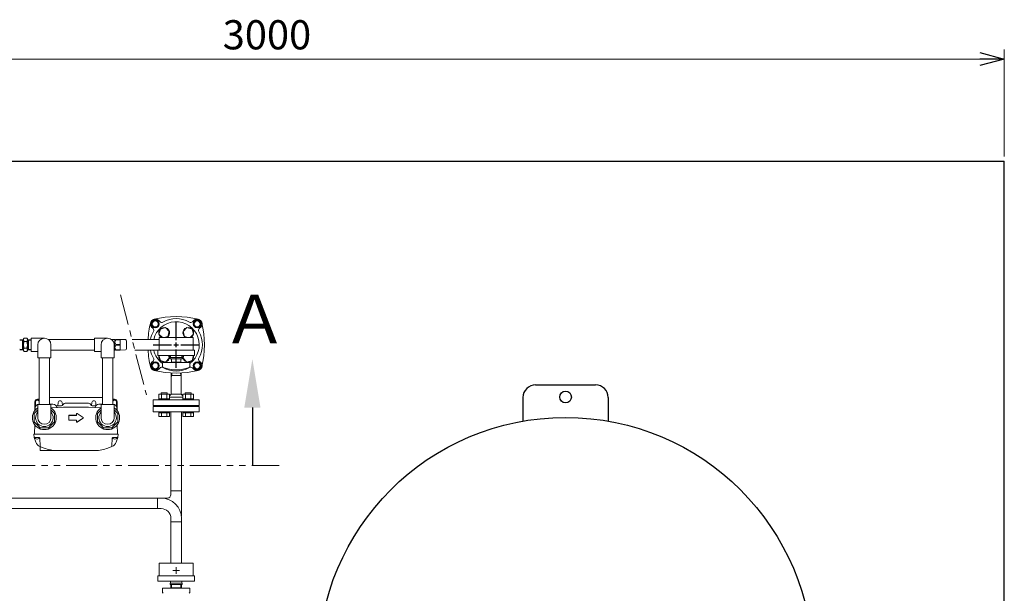
# Model space of a CAD drawing. Units: millimetres. Extents: x -6275 to 8297, y 3027 to 8891.
# Drawn here: x 221 to 2244, y 7711 to 8891 of the extents above; entities that cross this region are included whole.
import ezdxf

# ---------------------------------------------------------------- set-up
doc = ezdxf.new("R2010")
doc.units = ezdxf.units.MM
for name, pattern in [('CENTER2', [1.125, 0.75, -0.125, 0.125, -0.125]), ('PHANTOM', [63.5, 31.75, -6.35, 6.35, -6.35, 6.35, -6.35]), ('実線', [0])]:
    doc.linetypes.add(name, pattern=pattern)
for name, color, linetype in [('0000_02', 7, 'Continuous'), ('0007_01', 7, 'Continuous'), ('0029_28_01', 7, 'Continuous'), ('CSLAYER17', 7, 'Continuous'), ('HI_VB', 7, 'Continuous'), ('LAYER006', 7, 'Continuous'), ('LAYER007', 7, 'Continuous'), ('NoLayerName_001', 7, 'Continuous'), ('NoLayerName_006', 7, 'Continuous'), ('NoLayerName_008', 7, 'Continuous'), ('NoLayerName_012', 7, 'Continuous')]:
    doc.layers.add(name, color=color, linetype=linetype)
for name, color, linetype, lineweight in [('GR1_01', 3, '実線', 50), ('ガス配管', 2, 'Continuous', 30), ('ガス配管細', 4, 'Continuous', 20), ('図面枠', 7, 'Continuous', 50)]:
    doc.layers.add(name, color=color, linetype=linetype, lineweight=lineweight)
doc.styles.get("Standard").update_dxf_attribs({"font": 'simplex.shx', "bigfont": 'bigfont.shx'})
doc.styles.add('ｽﾀｲﾙ2', font='txt')

msp = doc.modelspace()

# ---------------------------------------------------------------- linework, layer by layer
at = {"color": 0, "linetype": 'ByBlock', "lineweight": -2}
for p, q in [((2194.3, 8823.2), (2244.3, 8809.8)), ((2244.3, 8809.8), (2194.3, 8796.4)), ((2244.3, 8809.8), (2194.3, 8809.8))]:
    msp.add_line(p, q, dxfattribs=at)
at = {"linetype": '実線', "lineweight": 9, "ltscale": 0.001}
for p, q in [((2244.3, 8609.8), (2244.3, 8829.8)), ((-705.7, 8809.8), (2194.3, 8809.8))]:
    msp.add_line(p, q, dxfattribs=at)
at = {"linetype": 'PHANTOM', "lineweight": 9, "ltscale": 2}
for p, q in [((428.2, 8325.2), (482, 8119)), ((-953, 7973.7), (754.8, 7973.7))]:
    msp.add_line(p, q, dxfattribs=at)
at = {"color": 30, "linetype": 'Continuous', "lineweight": 9}
for p, q in [((416.6, 8233.2), (409.9, 8233.2)), ((416.6, 8233.2), (416.7, 8233.2)), ((417.1, 8232.7), (418, 8233.2)), ((417.1, 8211.3), (417.1, 8233.1)), ((418, 8233.2), (428, 8233.2)), ((420.2, 8233.2), (420, 8233.2)), ((420.1, 8233.2), (420.1, 8232.4)), ((427.4, 8233.2), (427.1, 8233.2)), ((427.3, 8233.2), (427.3, 8232.4)), ((428, 8233.2), (428.1, 8233)), ((427.3, 8232.4), (420.1, 8232.4)), ((420.1, 8223), (420.1, 8221.4)), ((420.1, 8223), (427.3, 8223)), ((420.1, 8221.4), (427.3, 8221.4)), ((427.3, 8223), (427.3, 8221.4)), ((428.1, 8211.4), (428.1, 8233)), ((428.1, 8233), (438.6, 8232.8)), ((441.1, 8214.1), (441.1, 8230.3)), ((416.6, 8211.2), (415.6, 8211.2)), ((416.6, 8211.2), (416.7, 8211.2)), ((418, 8211.2), (417.1, 8211.7)), ((428, 8211.2), (418, 8211.2)), ((420, 8211.2), (420.2, 8211.2)), ((420.1, 8212), (420.1, 8211.2)), ((427.3, 8212), (420.1, 8212)), ((427.1, 8211.2), (427.4, 8211.2)), ((427.3, 8212), (427.3, 8211.2)), ((428.1, 8211.4), (428, 8211.2)), ((438.6, 8211.6), (428.1, 8211.4))]:
    msp.add_line(p, q, dxfattribs=at)
at = {"color": 3, "linetype": 'Continuous', "lineweight": 9}
for p, q in [((452.2, 8233), (507.9, 8233)), ((457.9, 8211.3), (507.9, 8211.3)), ((532.7, 8164.5), (532.5, 8157.1)), ((533.7, 8159.2), (532.5, 8159.2)), ((532.5, 8157.1), (533.7, 8159.2)), ((532.5, 8120.7), (532.5, 8157.1)), ((533.7, 8159.2), (533.9, 8164.4)), ((552.2, 8159.2), (533.7, 8159.2)), ((552.2, 8159.2), (552, 8164.4)), ((553.4, 8159.2), (552.2, 8159.2)), ((553.4, 8157.1), (552.2, 8159.2)), ((553.4, 8157.1), (553.2, 8164.5)), ((553.4, 8120.7), (553.4, 8157.1)), ((529.2, 8117.5), (532.3, 8120.7)), ((556.7, 8114.2), (529.2, 8114.2)), ((553.4, 8120.7), (532.3, 8120.7)), ((556.7, 8117.4), (553.4, 8120.7)), ((495.4, 8097.2), (495.4, 8109.2)), ((590.4, 8109.2), (495.4, 8109.2)), ((495.4, 8097.2), (590.4, 8097.2)), ((516.9, 8096.2), (516.9, 8097.2)), ((568.9, 8096.2), (516.9, 8096.2)), ((568.9, 8096.2), (568.9, 8097.2)), ((590.4, 8109.2), (590.4, 8097.2)), ((553.8, 7921.6), (532.1, 7921.6)), ((532.1, 7921.6), (532.1, 7914)), ((553.8, 7921.6), (553.8, 7870.8)), ((510, 7907), (517.5, 7907)), ((517.5, 7907), (525.1, 7907)), ((553.8, 7870.8), (553.4, 7870.8))]:
    msp.add_line(p, q, dxfattribs=at)
at = {"color": 30, "linetype": 'Continuous', "lineweight": 9}
for centre, radius, start, end in [((416.7, 8232.5), 0.7, 55.1501, 90), ((422.2, 8227.7), 5.11, 114.014, 245.986), ((422.2, 8216.7), 5.11, 114.014, 245.986), ((414.7, 8227.7), 13.4, 339.6684, 20.3316), ((414.7, 8216.7), 13.4, 339.6684, 20.3316), ((438.6, 8230.3), 2.5, 0, 89), ((438.6, 8214.1), 2.5, 271, 0), ((416.7, 8211.9), 0.7, 270, 304.8499)]:
    msp.add_arc(centre, radius, start, end, dxfattribs=at)
at = {"color": 3, "linetype": 'Continuous', "lineweight": 9}
msp.add_arc((525.1, 7914), 7, 270, 0, dxfattribs=at)
at = {"layer": '0000_02', "color": 30, "linetype": 'PHANTOM', "lineweight": 9}
for p, q in [((221.4, 8212.9), (227.1, 8212.7)), ((227.1, 8211.5), (227.1, 8232.8)), ((239.4, 8211.5), (239.4, 8232.8)), ((245.1, 8212.9), (239.4, 8212.7)), ((221.4, 8211.7), (229.3, 8211.5)), ((229.3, 8211.5), (227.1, 8212.7)), ((237.3, 8211.5), (239.4, 8212.7)), ((245.1, 8211.7), (237.3, 8211.5))]:
    msp.add_line(p, q, dxfattribs=at)
at = {"layer": '0007_01', "color": 30, "linetype": 'PHANTOM', "lineweight": 9}
for p, q in [((229.3, 8234.2), (229.3, 8210.2)), ((237.3, 8234.2), (237.3, 8210.2)), ((230.3, 8215.3), (236.2, 8215.3)), ((229.3, 8210.2), (230.3, 8208.3)), ((230.3, 8208.3), (236.2, 8208.3)), ((237.3, 8210.2), (236.2, 8208.3))]:
    msp.add_line(p, q, dxfattribs=at)
for centre, radius, start, end in [((252.2, 8222.2), 22.9, 162.412, 197.588), ((235.4, 8211.8), 6.13, 145.6158, 214.3842), ((214.3, 8222.2), 22.9, 342.412, 17.588), ((231.1, 8211.8), 6.13, 325.6158, 34.3842)]:
    msp.add_arc(centre, radius, start, end, dxfattribs=at)
at = {"layer": '0029_28_01', "color": 30, "linetype": 'Continuous', "lineweight": 9}
msp.add_line((245.1, 8235.7), (245.1, 8208.7), dxfattribs=at)
at = {"layer": 'CSLAYER17', "color": 3, "linetype": 'Continuous', "lineweight": 9}
for p, q in [((507.6, 8244.1), (510.4, 8254.7)), ((510.4, 8254.7), (521, 8257.5)), ((521, 8257.5), (528.8, 8249.8)), ((557.1, 8249.8), (564.9, 8257.5)), ((564.9, 8257.5), (575.5, 8254.7)), ((575.5, 8254.7), (578.3, 8244.1)), ((514.5, 8237.2), (507.6, 8244.1)), ((526, 8239.2), (518.5, 8237.2)), ((528.8, 8249.8), (526, 8239.2)), ((559.9, 8239.2), (557.1, 8249.8)), ((567.4, 8237.2), (559.9, 8239.2)), ((578.3, 8244.1), (571.4, 8237.2)), ((510.4, 8189.7), (507.6, 8200.2)), ((528.8, 8194.6), (521, 8186.8)), ((527.3, 8200.2), (528.8, 8194.6)), ((557.1, 8194.6), (558.6, 8200.2)), ((564.9, 8186.8), (557.1, 8194.6)), ((578.3, 8200.2), (575.5, 8189.7)), ((521, 8186.8), (510.4, 8189.7)), ((575.5, 8189.7), (564.9, 8186.8)), ((543.6, 7758.1), (542.3, 7758.1)), ((542.9, 7757.4), (542.9, 7758.8))]:
    msp.add_line(p, q, dxfattribs=at)
at = {"layer": 'CSLAYER17', "color": 40, "lineweight": 9}
for p, q in [((577.9, 8237.2), (507.9, 8237.2)), ((580.4, 8211.2), (505.4, 8211.2)), ((580.4, 8200.2), (505.4, 8200.2)), ((555.4, 8196.2), (530.4, 8196.2)), ((530.4, 8193.7), (530.4, 8196.2)), ((555.4, 8193.7), (530.4, 8193.7)), ((531.4, 8200.2), (531.4, 8196.2)), ((533.4, 8193.7), (533.4, 8186.7)), ((552.4, 8186.7), (552.4, 8193.7)), ((554.4, 8200.2), (554.4, 8196.2)), ((555.4, 8193.7), (555.4, 8196.2)), ((570.9, 8185.7), (514.9, 8185.7)), ((514.9, 8177.1), (514.9, 8185.7)), ((552.4, 8186.7), (533.4, 8186.7)), ((538.9, 8185.7), (538.9, 8186.7)), ((546.9, 8185.7), (546.9, 8186.7)), ((570.9, 8177.1), (570.9, 8185.7))]:
    msp.add_line(p, q, dxfattribs=at)
at = {"layer": 'CSLAYER17', "color": 3, "lineweight": 9}
for p, q in [((577.9, 7773.1), (507.9, 7773.1)), ((580.4, 7747.1), (505.4, 7747.1)), ((580.4, 7736.1), (505.4, 7736.1)), ((555.4, 7732.1), (530.4, 7732.1)), ((530.4, 7729.6), (530.4, 7732.1)), ((555.4, 7729.6), (530.4, 7729.6)), ((531.4, 7736.1), (531.4, 7732.1)), ((533.4, 7729.6), (533.4, 7722.6)), ((552.4, 7722.6), (552.4, 7729.6)), ((554.4, 7736.1), (554.4, 7732.1)), ((555.4, 7729.6), (555.4, 7732.1)), ((570.9, 7721.6), (514.9, 7721.6)), ((514.9, 7713), (514.9, 7721.6)), ((552.4, 7722.6), (533.4, 7722.6)), ((538.9, 7721.6), (538.9, 7722.6)), ((546.9, 7721.6), (546.9, 7722.6)), ((570.9, 7713), (570.9, 7721.6))]:
    msp.add_line(p, q, dxfattribs=at)
at = {"layer": 'CSLAYER17', "color": 3, "linetype": 'CENTER2', "lineweight": 9}
for p, q in [((541.6, 7758.1), (535.9, 7758.1)), ((542.9, 7759.5), (542.9, 7765.1)), ((542.9, 7751.1), (542.9, 7756.7)), ((550, 7758.1), (544.3, 7758.1))]:
    msp.add_line(p, q, dxfattribs=at)
at = {"layer": 'CSLAYER17', "color": 6, "linetype": 'Continuous', "lineweight": 9}
msp.add_line((532.1, 7721.6), (532.1, 7729.6), dxfattribs=at)
at = {"layer": 'CSLAYER17', "color": 3, "linetype": 'Continuous', "lineweight": 9}
for centre, start, end in [((518.2, 8246.9), 297.5944, 242.4056), ((567.7, 8246.9), 297.5944, 242.4056), ((518.2, 8197.4), 165.5293, 14.4707), ((567.7, 8197.4), 165.5293, 14.4707)]:
    msp.add_arc(centre, 11, start, end, dxfattribs=at)
at = {"layer": 'CSLAYER17', "color": 40, "lineweight": 9}
for centre, radius, start, end in [((516.9, 8177.1), 2, 180, 250.7597), ((542.9, 8251.6), 80.9, 250.7597, 289.2403), ((568.9, 8177.1), 2, 289.2403, 0)]:
    msp.add_arc(centre, radius, start, end, dxfattribs=at)
at = {"layer": 'CSLAYER17', "color": 3, "lineweight": 9}
for centre, start, end in [((516.9, 7713), 180, 250.7597), ((568.9, 7713), 289.2403, 0)]:
    msp.add_arc(centre, 2, start, end, dxfattribs=at)
at = {"layer": 'GR1_01', "color": 4, "linetype": 'Continuous', "lineweight": 25}
for centre, start, end in [((1281.4, 8113.8), 90, 180), ((1404.4, 8113.8), 0, 90)]:
    msp.add_arc(centre, 26, start, end, dxfattribs=at)
at = {"layer": 'HI_VB', "color": 3, "linetype": 'Continuous', "lineweight": 9}
for p, q in [((507.2, 8120.8), (529.2, 8120.8)), ((507.2, 8120.8), (507.2, 8110.8)), ((512.2, 8120.8), (512.2, 8123.6)), ((512.2, 8123.6), (524.2, 8123.6)), ((512.7, 8120.8), (512.7, 8110.8)), ((523.7, 8120.8), (523.7, 8110.8)), ((524.2, 8120.8), (524.2, 8123.6)), ((529.2, 8120.8), (529.2, 8110.8)), ((556.7, 8120.8), (578.7, 8120.8)), ((556.7, 8120.8), (556.7, 8110.8)), ((561.7, 8120.8), (561.7, 8123.6)), ((561.7, 8123.6), (573.7, 8123.6)), ((562.2, 8120.8), (562.2, 8110.8)), ((573.2, 8120.8), (573.2, 8110.8)), ((573.7, 8120.8), (573.7, 8123.6)), ((578.7, 8120.8), (578.7, 8110.8)), ((495.4, 8095.2), (590.4, 8095.2)), ((495.4, 8084.2), (495.4, 8095.2)), ((507.2, 8110.8), (529.2, 8110.8)), ((507.2, 8109.2), (507.2, 8110.8)), ((529.2, 8109.2), (507.2, 8109.2)), ((517.4, 8096.2), (517.4, 8095.2)), ((529.2, 8109.2), (529.2, 8110.8)), ((556.7, 8110.8), (578.7, 8110.8)), ((556.7, 8109.2), (556.7, 8110.8)), ((578.7, 8109.2), (556.7, 8109.2)), ((568.4, 8096.2), (568.4, 8095.2)), ((578.7, 8109.2), (578.7, 8110.8)), ((590.4, 8084.2), (590.4, 8095.2)), ((495.4, 8084.2), (590.4, 8084.2)), ((507.2, 8082.6), (507.2, 8084.2)), ((529.2, 8084.2), (507.2, 8084.2)), ((507.2, 8082.6), (529.2, 8082.6)), ((507.2, 8082.6), (507.2, 8074.6)), ((507.2, 8074.6), (529.2, 8074.6)), ((512.7, 8082.6), (512.7, 8074.6)), ((523.7, 8082.6), (523.7, 8074.6)), ((529.2, 8082.6), (529.2, 8084.2)), ((529.2, 8082.6), (529.2, 8074.6)), ((556.7, 8082.6), (556.7, 8084.2)), ((578.7, 8084.2), (556.7, 8084.2)), ((556.7, 8082.6), (578.7, 8082.6)), ((556.7, 8082.6), (556.7, 8074.6)), ((556.7, 8074.6), (578.7, 8074.6)), ((562.2, 8082.6), (562.2, 8074.6)), ((573.2, 8082.6), (573.2, 8074.6)), ((578.7, 8082.6), (578.7, 8084.2)), ((578.7, 8082.6), (578.7, 8074.6))]:
    msp.add_line(p, q, dxfattribs=at)
for start, end in [(306.1197, 166.7959), (193.2041, 233.8803)]:
    msp.add_arc((542.9, 8222.2), 47.5, start, end, dxfattribs=at)
at = {"layer": 'LAYER006', "color": 4, "linetype": 'Continuous', "lineweight": 25}
msp.add_circle((1342.9, 7564.8), 508, dxfattribs=at)
at = {"layer": 'LAYER007', "color": 4, "linetype": 'Continuous', "lineweight": 25}
for p, q in [((1281.4, 8139.8), (1404.4, 8139.8)), ((1255.4, 8113.8), (1255.4, 8065.2)), ((1430.4, 8113.8), (1430.4, 8065.2))]:
    msp.add_line(p, q, dxfattribs=at)
msp.add_circle((1342.9, 8114.8), 12, dxfattribs=at)
at = {"layer": 'NoLayerName_001', "color": 30, "linetype": 'Continuous', "lineweight": 9}
for p, q in [((282.9, 8113.7), (391.2, 8113.7)), ((253.6, 8104.7), (253.4, 8088.1)), ((257.7, 8110.2), (261.2, 8110.2)), ((261.2, 8100.2), (261.2, 8100.2)), ((282.9, 8100.2), (289.8, 8100.2)), ((305.8, 8096.4), (296.5, 8096.4)), ((300.6, 8103.5), (300, 8096.4)), ((308.6, 8103.5), (309.1, 8098)), ((308.6, 8097.6), (311.8, 8100.7)), ((363.1, 8101.9), (314.6, 8101.9)), ((369.1, 8097.6), (365.9, 8100.7)), ((369.6, 8103.5), (369.1, 8097.6)), ((371.9, 8096.4), (377.7, 8096.4)), ((377.6, 8103.5), (378.1, 8097.1)), ((384.3, 8100.2), (391.2, 8100.2)), ((416.5, 8110.2), (412.9, 8110.2)), ((412.9, 8100.2), (413, 8100.2)), ((420.6, 8104.7), (420.7, 8088.1)), ((251.2, 8031.5), (250.6, 8038.5)), ((250.6, 8038.5), (423.6, 8038.5)), ((254.7, 8022), (251.2, 8031.5)), ((252.1, 8031.5), (261.6, 8031.5)), ((422.1, 8031.5), (412.6, 8031.5)), ((419.5, 8022), (423, 8031.5)), ((420.1, 8031.5), (421.1, 8031.5)), ((423, 8031.5), (423.6, 8038.5)), ((263.2, 8013.8), (262.6, 8030.5)), ((263.1, 8013.2), (271.5, 8009.9)), ((263.8, 8013), (263.8, 8004.8)), ((411, 8013.2), (402.7, 8009.9)), ((411, 8013.8), (411.6, 8030.5)), ((263.8, 8004.8), (337.1, 8004.8)), ((376.5, 8004.8), (337.1, 8004.8))]:
    msp.add_line(p, q, dxfattribs=at)
for centre, radius, start, end in [((257.7, 8105.2), 5, 90, 179.5), ((261.2, 8092.5), 7.7, 90, 179.5), ((257.6, 8104.7), 4, 24.1468, 179.5), ((337.1, 7369.5), 724.7, 85.9542, 94.0458), ((289.8, 8092.5), 7.7, 4.6078, 90), ((304.6, 8103.2), 4, 5, 175), ((305.8, 8100.4), 4, 270, 315), ((314.6, 8097.9), 4, 90, 135), ((363.1, 8097.9), 4, 45, 90), ((371.9, 8100.4), 4, 225, 270), ((373.6, 8103.2), 4, 5, 175), ((384.3, 8092.5), 7.7, 90, 175.3922), ((416.6, 8104.7), 4, 0.5, 155.8532), ((413, 8092.5), 7.7, 0.5, 90), ((272.1, 8072.2), 18, 138.5904, 41.4096), ((402.1, 8072.2), 18, 138.5904, 41.4096), ((252.1, 8032.5), 1, 185, 270), ((261.6, 8030.5), 1, 2, 90), ((412.6, 8030.5), 1, 90, 178), ((422.1, 8032.5), 1, 270, 355), ((268.7, 8027.1), 15, 200, 248.0513), ((264.2, 8013.9), 1, 182, 248.0513), ((410, 8013.9), 1, 291.9487, 358), ((405.4, 8027.1), 15, 291.9487, 340), ((297.7, 8074.8), 70, 248.0513, 270), ((376.5, 8074.8), 70, 270, 291.9487)]:
    msp.add_arc(centre, radius, start, end, dxfattribs=at)
at = {"layer": 'NoLayerName_006', "color": 30, "linetype": 'Continuous', "lineweight": 9}
for p, q in [((252.7, 8105.2), (252.5, 8086.9)), ((421.5, 8105.2), (421.7, 8086.9)), ((252.3, 8057.8), (252.1, 8039.6)), ((421.9, 8057.8), (422.1, 8039.6))]:
    msp.add_line(p, q, dxfattribs=at)
msp.add_arc((416.5, 8105.2), 5, 0.5, 90, dxfattribs=at)
at = {"layer": 'NoLayerName_008', "color": 30, "linetype": 'Continuous', "lineweight": 9}
for p, q in [((322.1, 8076.2), (322.1, 8072.2)), ((322.1, 8072.2), (322.1, 8068.2)), ((322.4, 8076.2), (322.4, 8072.2)), ((322.4, 8072.2), (322.4, 8068.2)), ((338.1, 8077.2), (323.1, 8077.2)), ((338.4, 8076.9), (323.1, 8076.9)), ((338.1, 8080.2), (338.1, 8077.2)), ((338.4, 8080.2), (338.4, 8076.9)), ((351.5, 8072.8), (339.5, 8080.8)), ((339.5, 8063.6), (351.5, 8071.6)), ((351.6, 8073), (339.6, 8081)), ((339.6, 8063.4), (351.6, 8071.4)), ((252.6, 8057.3), (252.1, 8039.6)), ((323.1, 8067.5), (338.4, 8067.5)), ((323.1, 8067.2), (338.1, 8067.2)), ((338.1, 8067.2), (338.1, 8064.2)), ((338.4, 8067.5), (338.4, 8064.2)), ((421.6, 8057.3), (422.1, 8039.6)), ((252.1, 8039.6), (252.2, 8038.5)), ((422.1, 8039.6), (422, 8038.5))]:
    msp.add_line(p, q, dxfattribs=at)
for centre, radius, start, end in [((323.1, 8076.2), 1, 90, 180), ((323.1, 8076.2), 0.7, 90, 180), ((339.1, 8080.2), 1, 56.3099, 180), ((339.1, 8080.2), 0.7, 56.3099, 180), ((351.1, 8072.2), 0.7, 303.6901, 56.3099), ((351.1, 8072.2), 1, 303.6901, 56.3099), ((323.1, 8068.2), 1, 180, 270), ((323.1, 8068.2), 0.7, 180, 270), ((339.1, 8064.2), 1, 180, 303.6901), ((339.1, 8064.2), 0.7, 180, 303.6901)]:
    msp.add_arc(centre, radius, start, end, dxfattribs=at)
at = {"layer": 'NoLayerName_012', "color": 30, "linetype": 'Continuous', "lineweight": 9}
for p, q in [((261.6, 8031.5), (253.6, 8031.5)), ((253.6, 8031.5), (253.6, 8029.8)), ((261.6, 8031.5), (261.6, 8029.8)), ((420.6, 8031.5), (412.6, 8031.5)), ((412.6, 8031.5), (412.6, 8029.8)), ((420.6, 8031.5), (420.6, 8029.8))]:
    msp.add_line(p, q, dxfattribs=at)
for centre in [(257.6, 8034.9), (416.6, 8034.9)]:
    msp.add_arc(centre, 6.5, 232.0201, 307.9799, dxfattribs=at)
at = {"layer": 'ガス配管', "color": 6, "linetype": '実線', "lineweight": 9}
for p, q in [((54.8, 7907), (512.1, 7907)), ((504.8, 7907), (512.1, 7907)), ((504.8, 7885.3), (504.8, 7907)), ((54.8, 7885.3), (512.1, 7885.3)), ((512.1, 7885.3), (504.8, 7885.3)), ((532.1, 7865.3), (532.1, 7773.1)), ((553.8, 7858.1), (532.1, 7858.1)), ((553.8, 7865.3), (553.8, 7773.1)), ((553.8, 7729.6), (553.8, 7721.6))]:
    msp.add_line(p, q, dxfattribs=at)
for radius in [41.7, 20]:
    msp.add_arc((512.1, 7865.3), radius, 0, 90, dxfattribs=at)
at = {"layer": 'ガス配管細', "color": 40, "linetype": 'Continuous', "lineweight": 9}
for p, q in [((507.9, 8237.2), (507.9, 8211.2)), ((577.9, 8237.2), (577.9, 8211.2)), ((505.4, 8211.2), (505.4, 8200.2)), ((580.4, 8211.2), (580.4, 8200.2))]:
    msp.add_line(p, q, dxfattribs=at)
at = {"layer": 'ガス配管細', "color": 3, "linetype": 'Continuous', "lineweight": 9}
for p, q in [((507.9, 7773.1), (507.9, 7747.1)), ((577.9, 7773.1), (577.9, 7747.1)), ((505.4, 7747.1), (505.4, 7736.1)), ((580.4, 7747.1), (580.4, 7736.1))]:
    msp.add_line(p, q, dxfattribs=at)
at = {"layer": '図面枠', "lineweight": 25}
msp.add_line((-755.7, 8599.8), (2244.3, 8599.8), dxfattribs=at)
at = {"layer": '図面枠', "lineweight": 25, "ltscale": 0.5}
msp.add_line((2244.3, 6599.8), (2244.3, 8599.8), dxfattribs=at)
at = {"layer": '図面枠', "color": 3, "lineweight": 9, "ltscale": 0.5}
for p, q in [((492.8, 8258.2), (495.5, 8255.5)), ((499.9, 8272.7), (493.4, 8269)), ((493.4, 8269), (493.4, 8261.5)), ((493.4, 8261.5), (499.9, 8257.7)), ((506.4, 8269), (499.9, 8272.7)), ((499.9, 8257.7), (506.4, 8261.5)), ((506.4, 8261.5), (506.4, 8269)), ((507, 8272.3), (509.7, 8269.6)), ((578.9, 8272.3), (576.2, 8269.6)), ((582.2, 8271.7), (578.5, 8265.2)), ((578.5, 8265.2), (582.2, 8258.7)), ((589.8, 8271.7), (582.2, 8271.7)), ((582.2, 8258.7), (589.8, 8258.7)), ((593.5, 8265.2), (589.8, 8271.7)), ((589.8, 8258.7), (593.5, 8265.2)), ((593.1, 8258.2), (590.4, 8255.5)), ((496.1, 8185.6), (492.4, 8179.1)), ((492.4, 8179.1), (496.1, 8172.6)), ((492.8, 8186.2), (495.5, 8188.9)), ((503.6, 8185.6), (496.1, 8185.6)), ((496.1, 8172.6), (503.6, 8172.6)), ((507.4, 8179.1), (503.6, 8185.6)), ((503.6, 8172.6), (507.4, 8179.1)), ((507, 8172.1), (509.7, 8174.8)), ((578.9, 8172.1), (576.2, 8174.8)), ((586, 8186.6), (579.5, 8182.9)), ((579.5, 8182.9), (579.5, 8175.4)), ((579.5, 8175.4), (586, 8171.6)), ((592.5, 8182.9), (586, 8186.6)), ((586, 8171.6), (592.5, 8175.4)), ((593.1, 8186.2), (590.4, 8188.9)), ((592.5, 8175.4), (592.5, 8182.9)), ((532.1, 8084.2), (532.1, 7921.6)), ((553.8, 8084.2), (553.8, 7921.6)), ((517.5, 7906.7), (517.5, 7907))]:
    msp.add_line(p, q, dxfattribs=at)
at = {"layer": '図面枠', "color": 3, "linetype": 'CENTER2', "lineweight": 25}
for p, q in [((542.9, 8231.7), (542.9, 8269.8)), ((495.3, 8222.2), (533.4, 8222.2)), ((552.4, 8222.2), (590.6, 8222.2)), ((542.9, 8174.6), (542.9, 8212.7))]:
    msp.add_line(p, q, dxfattribs=at)
at = {"layer": '図面枠', "color": 30, "lineweight": 9, "ltscale": 0.5}
for p, q in [((230.3, 8236), (229.3, 8234.2)), ((230.3, 8236), (236.2, 8236)), ((236.2, 8236), (237.3, 8234.2)), ((272.1, 8235.7), (245.1, 8235.7)), ((375.1, 8233), (280.1, 8233)), ((375.1, 8235.7), (375.1, 8208.7)), ((402.1, 8235.7), (375.1, 8235.7)), ((221.4, 8232.7), (229.3, 8232.9)), ((221.4, 8231.5), (227.1, 8231.7)), ((229.3, 8232.9), (227.1, 8231.7)), ((230.3, 8229.1), (236.2, 8229.1)), ((237.3, 8232.9), (239.4, 8231.7)), ((245.1, 8232.7), (237.3, 8232.9)), ((245.1, 8231.5), (239.4, 8231.7)), ((258.6, 8222.2), (258.6, 8195.2)), ((285.6, 8222.2), (285.6, 8195.2)), ((388.6, 8222.2), (388.6, 8195.2)), ((415.6, 8222.2), (415.6, 8195.2)), ((258.6, 8208.7), (245.1, 8208.7)), ((258.6, 8195.2), (285.6, 8195.2)), ((261.2, 8195.2), (261.2, 8099.2)), ((282.9, 8195.2), (282.9, 8099.2)), ((375.1, 8211.3), (285.6, 8211.3)), ((388.6, 8208.7), (375.1, 8208.7)), ((388.6, 8195.2), (415.6, 8195.2)), ((391.2, 8195.2), (391.2, 8099.2)), ((412.9, 8195.2), (412.9, 8099.2)), ((258.6, 8099.2), (285.6, 8099.2)), ((258.6, 8072.2), (258.6, 8099.2)), ((285.6, 8072.2), (285.6, 8099.2)), ((388.6, 8099.2), (415.6, 8099.2)), ((388.6, 8072.2), (388.6, 8099.2)), ((415.6, 8072.2), (415.6, 8099.2)), ((258.6, 8088.4), (251.1, 8080.9)), ((251.1, 8080.9), (251.1, 8063.5)), ((293.1, 8080.9), (285.6, 8088.4)), ((293.1, 8063.5), (293.1, 8080.9)), ((388.6, 8088.4), (381.1, 8080.9)), ((381.1, 8080.9), (381.1, 8063.5)), ((423.1, 8080.9), (415.6, 8088.4)), ((423.1, 8063.5), (423.1, 8080.9)), ((251.1, 8063.5), (263.4, 8051.2)), ((263.4, 8051.2), (280.8, 8051.2)), ((280.8, 8051.2), (293.1, 8063.5)), ((381.1, 8063.5), (393.4, 8051.2)), ((393.4, 8051.2), (410.8, 8051.2)), ((410.8, 8051.2), (423.1, 8063.5))]:
    msp.add_line(p, q, dxfattribs=at)
at = {"layer": '図面枠', "color": 3, "linetype": 'Continuous', "lineweight": 25}
for p, q in [((538.2, 8222.2), (547.7, 8222.2)), ((542.9, 8217.4), (542.9, 8226.9))]:
    msp.add_line(p, q, dxfattribs=at)
at = {"layer": '図面枠', "linetype": 'ByBlock', "lineweight": -2}
msp.add_line((699.5, 8093.1), (699.5, 7973.7), dxfattribs=at)
at = {"layer": '図面枠', "color": 3, "lineweight": 9, "ltscale": 0.5}
for centre, radius in [((499.9, 8265.2), 8), ((499.9, 8265.2), 6.25), ((586, 8265.2), 8), ((586, 8265.2), 6.25), ((499.9, 8179.1), 8), ((499.9, 8179.1), 6.25), ((586, 8179.1), 8), ((586, 8179.1), 6.25)]:
    msp.add_circle(centre, radius, dxfattribs=at)
for centre, radius, start, end in [((499.9, 8265.2), 10, 45, 224.9997), ((542.9, 8080.2), 200, 76.9021, 103.0979), ((542.9, 8222.2), 54, 59.7284, 120.2716), ((586, 8265.2), 10, 315.0003, 135), ((684.9, 8222.2), 200, 166.9021, 176.8902), ((492, 8251.9), 5, 329.7284, 45), ((513.2, 8273.1), 5, 225, 300.2716), ((572.7, 8273.1), 5, 239.7284, 315), ((593.9, 8251.9), 5, 135, 210.2716), ((400.9, 8222.2), 200, 346.9021, 13.0979), ((542.9, 8222.2), 54, 149.7284, 168.4089), ((542.9, 8222.2), 54, 329.7284, 30.2716), ((684.9, 8222.2), 200, 183.1098, 193.0979), ((542.9, 8222.2), 54, 191.5911, 210.2716), ((492, 8192.4), 5, 315, 30.2716), ((593.9, 8192.4), 5, 149.7284, 225), ((499.9, 8179.1), 10, 135, 314.9997), ((513.2, 8171.2), 5, 59.7284, 135), ((542.9, 8222.2), 54, 239.7284, 300.2716), ((572.7, 8171.2), 5, 45, 120.2716), ((586, 8179.1), 10, 225.0003, 45), ((542.9, 8364.2), 200, 256.9021, 283.0979)]:
    msp.add_arc(centre, radius, start, end, dxfattribs=at)
at = {"layer": '図面枠', "color": 30, "lineweight": 9, "ltscale": 0.5}
for centre, radius, start, end in [((235.4, 8232.6), 6.13, 145.6158, 214.3842), ((231.1, 8232.6), 6.13, 325.6158, 34.3842), ((272.1, 8222.2), 13.5, 360, 180), ((402.1, 8222.2), 13.5, 360, 180), ((272.1, 8072.2), 24.5, 123.437, 56.563), ((402.1, 8072.2), 24.5, 123.437, 56.563), ((272.1, 8072.2), 13.5, 180, 0), ((402.1, 8072.2), 13.5, 180, 0)]:
    msp.add_arc(centre, radius, start, end, dxfattribs=at)
at = {"layer": '図面枠', "lineweight": 30}
msp.add_solid([(682.8, 8093.1), (699.5, 8193.1), (716.1, 8093.1)], dxfattribs=at)

# ---------------------------------------------------------------- texts
at = {"lineweight": 25}
msp.add_text('3000', height=60, dxfattribs=at).set_placement((638.5, 8829.8))
at = {"layer": '図面枠', "lineweight": 25, "style": 'ｽﾀｲﾙ2'}
msp.add_text('Ａ', height=100, dxfattribs=at).set_placement((636.4, 8225))

doc.saveas('drawing.dxf')
